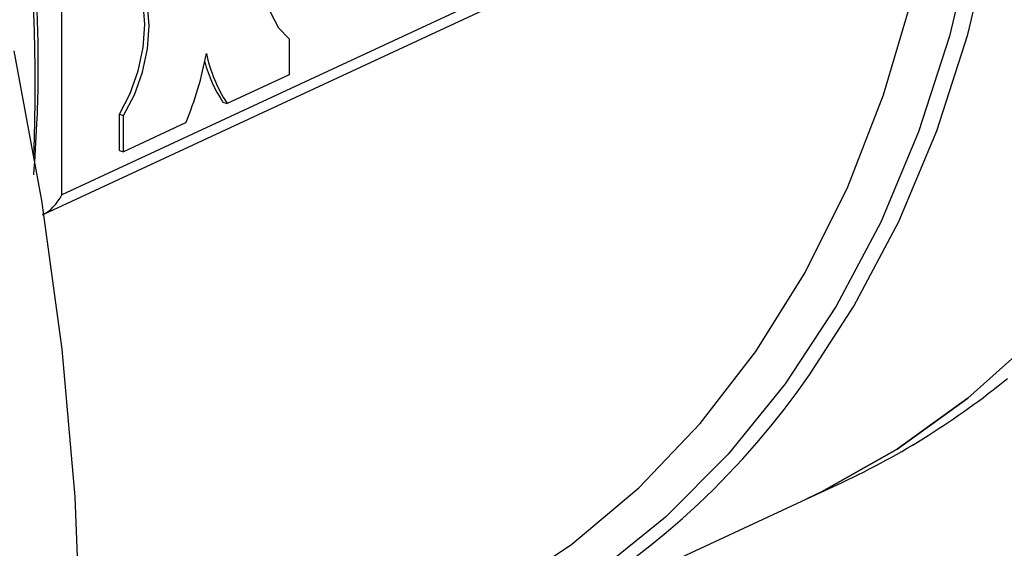
# Model space of a CAD drawing. Units: millimetres. Extents: x 4 to 416, y 4 to 293.
# Drawn here: x 295 to 297, y 190 to 191 of the extents above; entities that cross this region are included whole.
import ezdxf

# ---------------------------------------------------------------- set-up
doc = ezdxf.new("R2010")
doc.units = ezdxf.units.MM

msp = doc.modelspace()

# ---------------------------------------------------------------- linework, layer by layer
at = {"color": 7, "linetype": 'Continuous', "lineweight": 25}
for p, q in [((296.4536, 191.4585), (294.7985, 190.6888)), ((294.7654, 190.6535), (296.4404, 191.4324)), ((294.7985, 190.6888), (294.7984, 191.168)), ((295.2116, 190.9728), (295.2116, 190.9071)), ((295.2116, 190.9071), (295.0989, 190.8547)), ((295.0912, 190.8572), (295.0989, 190.8547)), ((294.903, 190.7697), (294.903, 190.8354)), ((294.903, 190.8354), (294.9107, 190.8329)), ((294.9107, 190.7672), (294.9107, 190.8329)), ((295.0234, 190.8196), (294.9107, 190.7672)), ((294.903, 190.7697), (294.9107, 190.7672)), ((296.1525, 190.1361), (296.2166, 190.166)), ((295.5725, 189.8664), (296.1525, 190.1361))]:
    msp.add_line(p, q, dxfattribs=at)
at = {"color": 7, "linetype": 'Continuous', "lineweight": 25, "flags": 128}
for points in [[(296.5055, 193.9832), (296.6202, 193.7939), (296.7244, 193.5975), (296.8176, 193.3953), (296.8991, 193.1885), (296.9684, 192.9785), (297.0251, 192.7666), (297.0688, 192.5541), (297.0993, 192.3424), (297.1163, 192.1327), (297.1197, 191.9265), (297.1096, 191.7251), (297.0859, 191.5296), (297.0489, 191.3414), (296.9988, 191.1616), (296.9358, 190.9914), (296.8604, 190.8318), (296.7731, 190.6839), (296.6744, 190.5485), (296.5649, 190.4266), (296.4454, 190.319), (296.3165, 190.2262), (296.1792, 190.1489), (296.1525, 190.1361)], [(296.1525, 190.1361), (296.1792, 190.1489), (296.3165, 190.2262), (296.4454, 190.319), (296.5649, 190.4266), (296.6744, 190.5485), (296.7731, 190.6839), (296.8604, 190.8318), (296.9358, 190.9914), (296.9988, 191.1616), (297.0489, 191.3414), (297.0859, 191.5296), (297.1096, 191.7251), (297.1197, 191.9265), (297.1163, 192.1327), (297.0993, 192.3424), (297.0688, 192.5541), (297.0251, 192.7666), (296.9684, 192.9785), (296.8991, 193.1885), (296.8176, 193.3953), (296.7244, 193.5975), (296.6202, 193.7939), (296.5055, 193.9832)], [(295.4795, 189.9059), (295.5948, 189.9663), (295.7256, 190.0535), (295.8472, 190.1559), (295.9588, 190.2729), (296.0597, 190.4038), (296.1493, 190.5476), (296.2269, 190.7035), (296.292, 190.8704), (296.3442, 191.0472), (296.3831, 191.2328), (296.4077, 191.4172)], [(295.2115, 191.256), (295.192, 191.218), (295.1774, 191.1768), (295.1684, 191.1344), (295.1653, 191.0929), (295.1684, 191.0543), (295.1775, 191.0204), (295.1921, 190.9927), (295.2116, 190.9728)], [(294.903, 190.8354), (294.9225, 190.8734), (294.9371, 190.9146), (294.9462, 190.957), (294.9492, 190.9985), (294.9461, 191.0371), (294.9371, 191.0711), (294.9224, 191.0987), (294.903, 191.1186)], [(294.9107, 190.8329), (294.9302, 190.8709), (294.9448, 190.9121), (294.9538, 190.9545), (294.9569, 190.996), (294.9538, 191.0346), (294.9447, 191.0686), (294.9301, 191.0962), (294.9106, 191.1161)], [(294.7113, 190.9505), (294.7614, 190.6787), (294.7983, 190.4081), (294.8219, 190.1395), (294.832, 189.874), (294.8287, 189.6127), (294.812, 189.3564), (294.7818, 189.1063), (294.7384, 188.8632), (294.6819, 188.628)]]:
    msp.add_lwpolyline(points, dxfattribs=at)
at = {"color": 8, "linetype": 'Continuous', "lineweight": 25, "flags": 128}
for points in [[(295.7059, 193.9628), (295.8341, 193.7872), (295.9531, 193.6029), (296.0621, 193.4109), (296.1604, 193.2125), (296.2473, 193.0089), (296.3224, 192.8015), (296.3851, 192.5915), (296.4351, 192.3802), (296.472, 192.169), (296.4956, 191.9593), (296.5058, 191.7523), (296.5025, 191.5493), (296.4856, 191.3517), (296.4554, 191.1608), (296.4121, 190.9776), (296.3558, 190.8033), (296.2869, 190.6392), (296.2059, 190.4861), (296.1133, 190.3451), (296.0097, 190.2171), (295.8957, 190.1028), (295.772, 190.003)], [(296.1573, 190.3618), (296.2382, 190.4866), (296.3197, 190.6405), (296.3889, 190.8055), (296.4455, 190.9807), (296.4891, 191.1648), (296.5195, 191.3568), (296.5364, 191.5554), (296.5397, 191.7594), (296.5295, 191.9675), (296.5057, 192.1784), (296.4686, 192.3907), (296.4184, 192.603), (296.3553, 192.8142), (296.2799, 193.0227), (296.1925, 193.2273), (296.0937, 193.4268), (295.9841, 193.6198), (295.8645, 193.8051)]]:
    msp.add_lwpolyline(points, dxfattribs=at)
at = {"color": 8, "linetype": 'Continuous', "lineweight": 25}
msp.add_arc((291.1468, 190.8858), 3.603, 358.0071, 30.6669, dxfattribs=at)
at = {"color": 7, "linetype": 'Continuous', "lineweight": 25}
for centre, radius, start, end in [((294.4374, 191.0633), 0.6347, 337.4209, 349.3411), ((295.3234, 191.001), 0.268, 191.8692, 213.0941), ((295.3082, 190.9995), 0.2595, 195.4236, 213.26), ((294.9595, 191.1878), 1.4551, 276.6631, 325.4108), ((295.6148, 191.4561), 1.4236, 295.0071, 309.3364)]:
    msp.add_arc(centre, radius, start, end, dxfattribs=at)
msp.add_ellipse((294.7679, 190.6988), major_axis=(0.0298, 0.0468), ratio=0.568649, start_param=3.869593, end_param=4.858812, dxfattribs=at)
msp.add_open_spline([(294.7474, 190.725), (294.7495, 190.756), (294.7533, 190.8123), (294.7556, 190.8883), (294.7556, 190.9588), (294.7531, 191.0362), (294.7484, 191.1153), (294.7438, 191.169), (294.7421, 191.1895)], degree=3, knots=[0, 0, 0, 0, 0.203864, 0.370091, 0.493238, 0.659471, 0.869515, 1, 1, 1, 1], dxfattribs=at)

doc.saveas('drawing.dxf')
